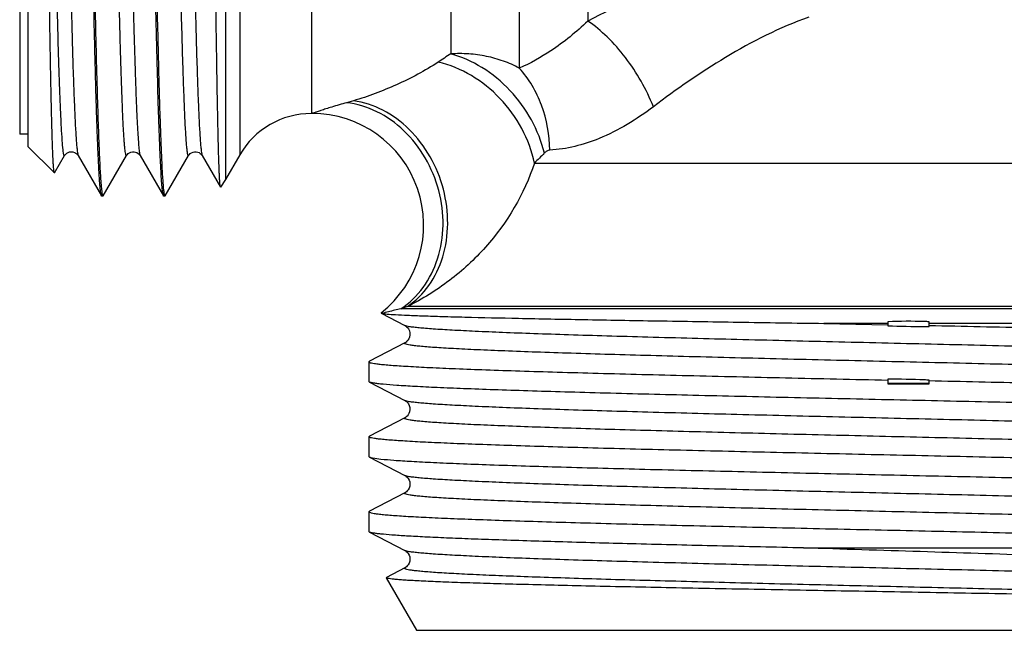
# Model space of a CAD drawing. Units: millimetres. Extents: x 0 to 420, y 0 to 297.
# Drawn here: x 91 to 115, y 148 to 163 of the extents above; entities that cross this region are included whole.
import ezdxf

# ---------------------------------------------------------------- set-up
doc = ezdxf.new("R2010")
doc.units = ezdxf.units.MM
doc.header["$LTSCALE"] = 23.1
doc.layers.get('0').update_dxf_attribs({"linetype": 'CONTINUOUS'})
doc.layers.add('A_STD', color=7, linetype='CONTINUOUS')
doc.layers.add('BEARBEITUNG', color=7, linetype='CONTINUOUS')

msp = doc.modelspace()

# ---------------------------------------------------------------- linework, layer by layer
at = {"color": 7, "linetype": 'Continuous'}
for p, q in [((98.473, 186.994), (98.473, 160.994)), ((103.501, 185.987), (103.501, 162.092)), ((101.844, 185.656), (101.844, 162.435)), ((105.16, 184.757), (105.16, 163.231)), ((96.741, 168.051), (96.741, 159.994)), ((96.395, 167.638), (96.395, 159.394)), ((99.492, 161.303), (99.324, 161.256)), ((92.26, 159.558), (92.501, 159.975)), ((92.834, 159.975), (93.397, 159)), ((93.438, 159), (94.001, 159.975)), ((94.334, 159.975), (94.897, 159)), ((94.938, 159), (95.501, 159.975)), ((95.834, 159.975), (96.273, 159.214)), ((103.868, 159.793), (123.417, 159.793)), ((96.395, 159.394), (96.277, 159.213)), ((96.277, 159.213), (96.273, 159.214)), ((93.404, 158.994), (93.402, 158.995)), ((93.431, 158.994), (93.438, 159)), ((94.931, 158.994), (94.938, 159)), ((100.801, 156.329), (100.639, 156.272)), ((124.046, 156.272), (100.639, 156.272)), ((123.84, 156.329), (100.801, 156.329)), ((100.163, 156.165), (100.737, 155.866)), ((112.417, 155.917), (110.871, 155.917)), ((110.871, 155.917), (112.417, 155.883)), ((112.417, 155.917), (112.417, 155.862)), ((125.934, 155.917), (113.417, 155.917)), ((113.417, 155.839), (113.417, 155.917)), ((100.737, 155.449), (99.879, 155.002)), ((99.879, 154.499), (100.737, 154.052)), ((112.417, 154.568), (112.417, 154.457)), ((112.417, 154.468), (113.417, 154.468)), ((113.417, 154.457), (113.417, 154.546)), ((100.737, 153.635), (99.879, 153.188)), ((99.867, 153.175), (99.879, 153.188)), ((99.867, 152.697), (99.879, 152.685)), ((99.879, 152.685), (100.737, 152.238)), ((100.737, 151.821), (99.879, 151.374)), ((99.879, 151.374), (99.867, 151.361)), ((99.879, 150.871), (99.867, 150.883)), ((99.879, 150.871), (100.737, 150.424)), ((110.379, 150.486), (125.889, 150.486)), ((100.737, 150.007), (100.291, 149.774)), ((100.285, 149.763), (100.284, 149.764))]:
    msp.add_line(p, q, dxfattribs=at)
for points in [[(92.501, 159.975), (92.504, 159.98), (92.514, 159.994), (92.531, 160.013), (92.557, 160.034), (92.587, 160.051), (92.624, 160.064), (92.665, 160.069), (92.705, 160.065), (92.741, 160.054), (92.772, 160.038), (92.797, 160.019), (92.813, 160.003), (92.825, 159.989), (92.833, 159.977), (92.834, 159.975)], [(94.001, 159.975), (94.009, 159.988), (94.022, 160.004), (94.043, 160.024), (94.073, 160.044), (94.107, 160.059), (94.144, 160.068), (94.185, 160.068), (94.222, 160.061), (94.255, 160.048), (94.283, 160.03), (94.304, 160.012), (94.319, 159.997), (94.328, 159.984), (94.334, 159.975)], [(95.501, 159.975), (95.502, 159.977), (95.51, 159.989), (95.523, 160.005), (95.545, 160.026), (95.575, 160.045), (95.61, 160.06), (95.648, 160.068), (95.688, 160.068), (95.725, 160.06), (95.757, 160.047), (95.785, 160.029), (95.806, 160.011), (95.819, 159.996), (95.828, 159.983), (95.834, 159.975)], [(100.737, 155.866), (100.745, 155.861), (100.759, 155.852), (100.777, 155.838), (100.798, 155.816), (100.823, 155.782), (100.844, 155.738), (100.857, 155.689), (100.858, 155.638), (100.848, 155.586), (100.829, 155.543), (100.807, 155.509), (100.785, 155.484), (100.765, 155.467), (100.749, 155.456), (100.739, 155.45), (100.737, 155.449)], [(100.737, 154.052), (100.744, 154.048), (100.758, 154.039), (100.775, 154.026), (100.796, 154.005), (100.82, 153.973), (100.842, 153.931), (100.855, 153.884), (100.859, 153.833), (100.85, 153.781), (100.833, 153.737), (100.812, 153.702), (100.789, 153.674), (100.768, 153.655), (100.752, 153.643), (100.741, 153.637), (100.737, 153.635)], [(100.737, 152.238), (100.74, 152.236), (100.752, 152.229), (100.768, 152.217), (100.788, 152.199), (100.813, 152.169), (100.837, 152.128), (100.853, 152.082), (100.859, 152.031), (100.853, 151.978), (100.837, 151.932), (100.816, 151.894), (100.793, 151.864), (100.771, 151.843), (100.754, 151.831), (100.742, 151.823), (100.737, 151.821)], [(100.737, 150.424), (100.739, 150.422), (100.752, 150.415), (100.768, 150.404), (100.788, 150.385), (100.813, 150.355), (100.836, 150.315), (100.853, 150.268), (100.859, 150.217), (100.853, 150.164), (100.837, 150.118), (100.817, 150.08), (100.793, 150.051), (100.771, 150.029), (100.754, 150.017), (100.742, 150.009), (100.737, 150.007)]]:
    msp.add_lwpolyline(points, dxfattribs=at)
for centre, radius, start, end in [((145.917, 95.34), 80.276, 123.3001, 123.55859), ((98.473, 158.994), 2, 90, 150), ((98.49, 158.294), 2.7, 308.206, 90), ((152.847, 111.162), 69.021, 134.92179, 135.20412), ((112.917, 142.834), 13.134, 88.3049, 92.1817), ((113.477, 180.988), 25.149, 267.5845, 267.8378), ((113.472, 180.839), 25, 267.8367, 269.8745), ((112.925, 143.07), 12.897, 87.8137, 88.3092), ((112.363, 129.568), 25, 87.8367, 89.8745), ((112.357, 129.419), 25.149, 87.5845, 87.8378)]:
    msp.add_arc(centre, radius, start, end, dxfattribs=at)
for points, knots in [([(94.209, 188.894), (94.219, 188.822), (94.234, 188.638), (94.255, 188.303), (94.276, 187.851), (94.307, 187.027), (94.343, 185.742), (94.385, 183.924), (94.427, 181.783), (94.469, 179.389), (94.511, 176.819), (94.554, 174.158), (94.596, 171.492), (94.638, 168.907), (94.681, 166.487), (94.723, 164.311), (94.765, 162.45), (94.801, 161.124), (94.832, 160.266), (94.852, 159.786), (94.873, 159.422), (94.889, 159.218), (94.898, 159.136)], [0, 0, 0, 0, 0.00731, 0.018624, 0.033855, 0.052883, 0.101685, 0.163447, 0.236167, 0.317481, 0.404748, 0.495134, 0.5857, 0.673505, 0.755696, 0.829603, 0.892824, 0.943308, 0.963245, 0.979419, 0.991703, 1, 1, 1, 1]), ([(92.084, 188.013), (92.085, 188.016), (92.088, 188.021), (92.098, 188.015), (92.102, 188.003), (92.108, 187.983), (92.114, 187.955), (92.119, 187.919), (92.125, 187.874), (92.133, 187.798), (92.143, 187.682), (92.155, 187.518), (92.166, 187.321), (92.178, 187.093), (92.19, 186.833), (92.206, 186.425), (92.236, 185.543), (92.276, 184.067), (92.321, 182.021), (92.367, 179.666), (92.413, 177.093), (92.459, 174.401), (92.505, 171.693), (92.551, 169.074), (92.59, 166.993), (92.622, 165.447), (92.645, 164.404), (92.668, 163.453), (92.691, 162.604), (92.714, 161.864), (92.737, 161.241), (92.757, 160.798), (92.774, 160.507), (92.785, 160.336), (92.797, 160.199), (92.808, 160.094), (92.819, 160.024), (92.827, 159.987), (92.834, 159.975)], [0, 0, 0, 0, 0.000295, 0.000524, 0.000969, 0.001694, 0.002709, 0.004019, 0.005625, 0.007526, 0.012214, 0.018074, 0.025091, 0.033251, 0.042536, 0.052922, 0.076896, 0.136798, 0.210663, 0.295654, 0.388507, 0.485656, 0.583368, 0.677892, 0.765594, 0.805821, 0.843108, 0.877096, 0.907457, 0.933901, 0.956172, 0.974061, 0.981305, 0.987394, 0.992314, 0.996054, 0.998611, 1, 1, 1, 1]), ([(94.751, 188.013), (94.758, 188.002), (94.765, 187.965), (94.777, 187.894), (94.788, 187.79), (94.799, 187.652), (94.811, 187.482), (94.827, 187.19), (94.847, 186.747), (94.87, 186.124), (94.893, 185.384), (94.917, 184.535), (94.94, 183.584), (94.963, 182.541), (94.995, 180.995), (95.034, 178.913), (95.08, 176.294), (95.126, 173.586), (95.172, 170.894), (95.218, 168.321), (95.264, 165.966), (95.309, 163.92), (95.349, 162.444), (95.379, 161.563), (95.395, 161.155), (95.407, 160.895), (95.418, 160.666), (95.43, 160.47), (95.441, 160.306), (95.451, 160.19), (95.46, 160.114), (95.465, 160.069), (95.471, 160.033), (95.477, 160.005), (95.483, 159.985), (95.487, 159.973), (95.496, 159.967), (95.5, 159.973), (95.501, 159.975)], [0, 0, 0, 0, 0.001389, 0.003947, 0.007688, 0.012607, 0.018698, 0.025943, 0.043832, 0.066107, 0.092553, 0.122917, 0.156909, 0.194198, 0.23443, 0.32214, 0.41667, 0.514389, 0.611542, 0.704397, 0.789386, 0.863246, 0.923141, 0.947111, 0.957493, 0.966774, 0.974933, 0.981947, 0.987802, 0.992486, 0.994386, 0.99599, 0.997298, 0.998311, 0.999033, 0.999476, 0.999704, 1, 1, 1, 1]), ([(95.084, 188.013), (95.085, 188.016), (95.089, 188.021), (95.098, 188.015), (95.102, 188.003), (95.108, 187.983), (95.114, 187.955), (95.119, 187.919), (95.125, 187.874), (95.133, 187.798), (95.143, 187.682), (95.155, 187.518), (95.166, 187.321), (95.178, 187.093), (95.19, 186.832), (95.206, 186.424), (95.236, 185.543), (95.276, 184.067), (95.321, 182.021), (95.367, 179.666), (95.413, 177.093), (95.459, 174.401), (95.505, 171.694), (95.551, 169.075), (95.59, 166.993), (95.622, 165.448), (95.645, 164.405), (95.668, 163.454), (95.691, 162.604), (95.714, 161.865), (95.737, 161.242), (95.757, 160.799), (95.774, 160.507), (95.785, 160.336), (95.797, 160.199), (95.808, 160.094), (95.819, 160.024), (95.827, 159.987), (95.834, 159.975)], [0, 0, 0, 0, 0.000295, 0.000523, 0.000969, 0.001694, 0.002711, 0.004021, 0.005627, 0.007529, 0.012217, 0.018078, 0.025096, 0.033256, 0.042542, 0.052928, 0.076902, 0.136803, 0.210666, 0.295653, 0.388502, 0.485647, 0.583356, 0.677876, 0.765577, 0.805804, 0.843091, 0.877079, 0.907441, 0.933887, 0.95616, 0.974051, 0.981297, 0.987387, 0.992309, 0.996051, 0.99861, 1, 1, 1, 1]), ([(92.256, 159.556), (92.254, 159.558), (92.252, 159.564), (92.249, 159.577), (92.246, 159.596), (92.241, 159.634), (92.236, 159.698), (92.229, 159.794), (92.223, 159.914), (92.217, 160.06), (92.211, 160.23), (92.202, 160.505), (92.191, 160.908), (92.178, 161.461), (92.165, 162.103), (92.153, 162.83), (92.14, 163.636), (92.122, 164.852), (92.101, 166.523), (92.075, 168.676), (92.05, 170.977), (92.025, 173.362), (91.999, 175.761), (91.974, 178.104), (91.941, 180.92), (91.909, 183.442), (91.872, 185.597), (91.853, 186.471), (91.842, 186.849)], [0, 0, 0, 0, 0.000261, 0.000743, 0.001454, 0.002395, 0.004972, 0.008474, 0.012897, 0.018234, 0.024474, 0.031608, 0.048511, 0.06882, 0.0924, 0.11908, 0.148677, 0.180976, 0.252754, 0.33236, 0.417505, 0.505734, 0.594481, 0.681149, 0.763193, 0.903917, 0.958399, 1, 1, 1, 1]), ([(91.842, 186.849), (91.859, 186.465), (91.889, 185.58), (91.947, 183.411), (91.998, 180.879), (92.049, 178.059), (92.09, 175.72), (92.13, 173.33), (92.171, 170.959), (92.212, 168.679), (92.252, 166.556), (92.292, 164.654), (92.327, 163.233), (92.356, 162.248), (92.373, 161.72), (92.387, 161.343), (92.398, 161.094), (92.408, 160.87), (92.421, 160.62), (92.436, 160.37), (92.453, 160.163), (92.467, 160.054), (92.475, 160.014), (92.48, 159.994), (92.485, 159.98), (92.489, 159.97), (92.497, 159.968), (92.5, 159.973), (92.501, 159.975)], [0, 0, 0, 0, 0.042889, 0.098678, 0.242012, 0.325307, 0.413129, 0.502874, 0.591878, 0.677502, 0.757205, 0.828624, 0.889642, 0.91567, 0.938449, 0.948565, 0.957807, 0.966158, 0.973604, 0.985722, 0.99408, 0.996832, 0.997851, 0.998635, 0.999187, 0.999523, 0.999717, 1, 1, 1, 1]), ([(93.397, 159), (93.392, 159.008), (93.386, 159.033), (93.377, 159.081), (93.369, 159.151), (93.36, 159.242), (93.351, 159.354), (93.338, 159.545), (93.323, 159.836), (93.305, 160.245), (93.287, 160.734), (93.269, 161.299), (93.251, 161.936), (93.233, 162.644), (93.208, 163.713), (93.178, 165.19), (93.142, 167.105), (93.106, 169.179), (93.07, 171.363), (93.035, 173.607), (92.999, 175.861), (92.952, 178.735), (92.897, 181.975), (92.846, 184.473), (92.817, 185.597)], [0, 0, 0, 0, 0.001052, 0.002888, 0.00552, 0.008949, 0.013175, 0.018191, 0.030561, 0.045997, 0.064407, 0.085688, 0.109718, 0.136358, 0.165458, 0.230347, 0.302896, 0.381439, 0.464172, 0.549195, 0.634555, 0.71829, 0.873275, 1, 1, 1, 1]), ([(96.273, 159.214), (96.27, 159.221), (96.267, 159.244), (96.261, 159.289), (96.256, 159.358), (96.251, 159.451), (96.245, 159.568), (96.238, 159.771), (96.228, 160.081), (96.217, 160.521), (96.206, 161.048), (96.195, 161.659), (96.184, 162.35), (96.172, 163.116), (96.157, 164.274), (96.137, 165.869), (96.114, 167.93), (96.099, 169.368), (96.091, 170.114)], [0, 0, 0, 0, 0.002022, 0.006217, 0.012603, 0.021171, 0.031904, 0.044787, 0.076922, 0.117353, 0.16582, 0.221997, 0.285518, 0.355967, 0.432889, 0.604105, 0.794778, 1, 1, 1, 1]), ([(93.744, 166.982), (93.754, 166.46), (93.775, 165.467), (93.806, 164.064), (93.834, 163.004), (93.856, 162.251), (93.872, 161.765), (93.888, 161.334), (93.903, 160.96), (93.917, 160.685), (93.928, 160.495), (93.936, 160.375), (93.944, 160.271), (93.952, 160.182), (93.96, 160.109), (93.968, 160.052), (93.976, 160.009), (93.982, 159.986), (93.991, 159.965), (94, 159.972), (94.001, 159.975)], [0, 0, 0, 0, 0.222754, 0.423526, 0.598548, 0.675431, 0.744752, 0.806184, 0.859467, 0.904352, 0.923582, 0.940645, 0.955523, 0.968198, 0.978657, 0.986896, 0.992921, 0.996761, 0.998577, 1, 1, 1, 1]), ([(94.091, 166.982), (94.1, 166.487), (94.12, 165.543), (94.149, 164.204), (94.179, 163.022), (94.205, 162.145), (94.226, 161.537), (94.241, 161.155), (94.256, 160.826), (94.271, 160.549), (94.286, 160.327), (94.299, 160.176), (94.31, 160.083), (94.317, 160.034), (94.324, 160), (94.33, 159.982), (94.334, 159.975)], [0, 0, 0, 0, 0.211627, 0.40377, 0.57317, 0.717185, 0.77892, 0.833467, 0.880612, 0.920156, 0.951958, 0.975894, 0.984884, 0.991887, 0.996913, 1, 1, 1, 1]), ([(93.181, 166.494), (93.197, 165.616), (93.228, 164.021), (93.272, 162.138), (93.309, 160.896), (93.334, 160.192), (93.359, 159.651), (93.378, 159.346), (93.39, 159.223)], [0, 0, 0, 0, 0.362041, 0.65806, 0.776825, 0.874116, 0.948794, 1, 1, 1, 1]), ([(94.897, 159), (94.893, 159.006), (94.888, 159.025), (94.88, 159.061), (94.873, 159.113), (94.862, 159.211), (94.849, 159.371), (94.834, 159.608), (94.82, 159.903), (94.805, 160.256), (94.789, 160.664), (94.768, 161.314), (94.742, 162.253), (94.712, 163.518), (94.682, 164.953), (94.663, 165.964), (94.654, 166.494)], [0, 0, 0, 0, 0.002952, 0.007856, 0.014749, 0.023638, 0.047397, 0.079062, 0.118503, 0.165579, 0.220093, 0.281825, 0.425931, 0.595536, 0.787981, 1, 1, 1, 1]), ([(109.885, 165.049), (109.041, 164.848), (107.43, 164.314), (105.894, 163.603), (105.16, 163.231)], [0, 0, 0, 0, 0.513525, 1, 1, 1, 1]), ([(105.16, 163.231), (104.885, 162.966), (104.36, 162.538), (103.77, 162.205), (103.501, 162.092)], [0, 0, 0, 0, 0.567557, 1, 1, 1, 1]), ([(106.747, 161.156), (106.579, 161.58), (106.237, 162.179), (105.656, 162.843), (105.328, 163.118), (105.16, 163.231)], [0, 0, 0, 0, 0.518241, 0.769486, 1, 1, 1, 1]), ([(110.506, 163.324), (109.803, 163.073), (108.498, 162.413), (107.307, 161.582), (106.747, 161.156)], [0, 0, 0, 0, 0.514599, 1, 1, 1, 1]), ([(103.501, 162.092), (103.378, 162.159), (103.119, 162.271), (102.708, 162.386), (102.279, 162.445), (101.989, 162.444), (101.844, 162.435)], [0, 0, 0, 0, 0.244439, 0.493061, 0.745249, 1, 1, 1, 1]), ([(101.541, 162.236), (101.381, 162.129), (101.051, 161.936), (100.54, 161.686), (100.022, 161.471), (99.67, 161.353), (99.492, 161.303)], [0, 0, 0, 0, 0.25501, 0.507576, 0.755007, 1, 1, 1, 1]), ([(103.868, 159.793), (103.749, 160.373), (103.161, 161.456), (102.104, 162.108), (101.541, 162.236)], [0, 0, 0, 0, 0.506317, 1, 1, 1, 1]), ([(104.109, 160.034), (104.043, 160.313), (103.826, 160.863), (103.306, 161.575), (102.635, 162.13), (102.11, 162.365), (101.843, 162.435)], [0, 0, 0, 0, 0.249853, 0.506945, 0.760276, 1, 1, 1, 1]), ([(104.24, 160.109), (104.237, 160.476), (104.109, 161.197), (103.737, 161.833), (103.502, 162.092)], [0, 0, 0, 0, 0.511722, 1, 1, 1, 1]), ([(99.324, 161.256), (99.205, 161.222), (99.038, 161.172), (98.832, 161.107), (98.714, 161.069), (98.621, 161.038), (98.553, 161.016), (98.513, 161.001), (98.494, 160.996), (98.49, 160.994)], [0, 0, 0, 0, 0.424902, 0.596977, 0.740005, 0.852675, 0.934061, 0.983389, 1, 1, 1, 1]), ([(100.639, 156.272), (100.846, 156.407), (101.22, 156.77), (101.571, 157.482), (101.698, 158.299), (101.591, 159.143), (101.264, 159.935), (100.746, 160.598), (100.086, 161.07), (99.576, 161.226), (99.324, 161.256)], [0, 0, 0, 0, 0.115282, 0.23627, 0.363462, 0.494978, 0.627499, 0.757385, 0.881832, 1, 1, 1, 1]), ([(100.801, 156.329), (101.001, 156.464), (101.361, 156.824), (101.693, 157.528), (101.809, 158.337), (101.701, 159.174), (101.38, 159.961), (100.876, 160.626), (100.235, 161.104), (99.738, 161.269), (99.492, 161.303)], [0, 0, 0, 0, 0.113712, 0.234092, 0.361621, 0.494102, 0.627744, 0.758403, 0.882842, 1, 1, 1, 1]), ([(106.747, 161.156), (106.343, 160.849), (105.553, 160.369), (104.648, 160.126), (104.24, 160.109)], [0, 0, 0, 0, 0.55435, 1, 1, 1, 1]), ([(104.24, 160.109), (104.216, 160.108), (104.167, 160.087), (104.128, 160.053), (104.109, 160.034)], [0, 0, 0, 0, 0.473146, 1, 1, 1, 1]), ([(103.868, 159.793), (103.627, 159.048), (102.998, 157.997), (101.836, 156.926), (101.157, 156.503), (100.801, 156.329)], [0, 0, 0, 0, 0.497098, 0.748309, 1, 1, 1, 1]), ([(93.39, 159.223), (93.394, 159.176), (93.402, 159.104), (93.412, 159.032), (93.421, 159.008)], [0, 0, 0, 0, 0.647226, 1, 1, 1, 1]), ([(94.898, 159.136), (94.902, 159.105), (94.907, 159.063), (94.918, 159.018), (94.923, 159.003), (94.926, 158.998)], [0, 0, 0, 0, 0.671642, 0.877831, 1, 1, 1, 1]), ([(93.425, 159), (93.425, 158.999), (93.427, 158.996), (93.429, 158.994), (93.431, 158.994)], [0, 0, 0, 0, 0.333683, 1, 1, 1, 1]), ([(94.904, 158.994), (94.903, 158.994), (94.902, 158.994), (94.901, 158.995), (94.9, 158.996)], [0, 0, 0, 0, 0.463076, 1, 1, 1, 1]), ([(100.639, 156.272), (100.588, 156.26), (100.437, 156.223), (100.287, 156.185), (100.188, 156.158)], [0, 0, 0, 0, 0.336799, 1, 1, 1, 1]), ([(100.16, 156.173), (100.159, 156.172), (100.157, 156.168), (100.161, 156.166), (100.163, 156.165)], [0, 0, 0, 0, 0.415352, 1, 1, 1, 1]), ([(100.163, 156.165), (100.164, 156.164), (100.172, 156.161), (100.181, 156.159), (100.188, 156.158)], [0, 0, 0, 0, 0.178421, 1, 1, 1, 1]), ([(100.188, 156.158), (100.226, 156.15), (100.333, 156.141), (100.538, 156.127), (100.83, 156.113), (101.208, 156.099), (101.668, 156.084), (102.436, 156.064), (103.572, 156.038), (105.125, 156.009), (106.895, 155.978), (108.836, 155.948), (110.18, 155.927), (110.871, 155.917)], [0, 0, 0, 0, 0.010946, 0.030205, 0.057654, 0.093084, 0.136248, 0.186825, 0.308736, 0.455372, 0.622623, 0.805844, 1, 1, 1, 1]), ([(125.098, 154.959), (125.102, 154.961), (125.108, 154.964), (125.112, 154.974), (125.104, 154.982), (125.083, 154.992), (125.038, 155.004), (124.962, 155.018), (124.857, 155.031), (124.724, 155.045), (124.562, 155.059), (124.372, 155.073), (124.155, 155.087), (123.911, 155.101), (123.64, 155.115), (123.227, 155.135), (122.651, 155.159), (121.891, 155.187), (121.045, 155.215), (119.767, 155.254), (118.022, 155.302), (115.798, 155.357), (113.462, 155.413), (111.106, 155.468), (108.82, 155.524), (106.998, 155.571), (105.641, 155.61), (104.722, 155.638), (103.882, 155.666), (103.129, 155.694), (102.47, 155.722), (101.911, 155.75), (101.511, 155.774), (101.246, 155.794), (101.088, 155.808), (100.959, 155.822), (100.859, 155.835), (100.788, 155.849), (100.75, 155.859), (100.737, 155.866)], [0, 0, 0, 0, 0.000496, 0.000803, 0.001155, 0.001732, 0.003716, 0.006866, 0.011189, 0.016681, 0.023334, 0.031133, 0.040059, 0.050091, 0.061208, 0.073382, 0.10078, 0.132027, 0.166818, 0.204824, 0.288983, 0.381274, 0.478154, 0.575901, 0.670764, 0.759098, 0.799744, 0.837514, 0.872044, 0.903003, 0.930093, 0.953056, 0.971673, 0.979296, 0.985769, 0.991082, 0.995224, 0.998192, 1, 1, 1, 1]), ([(125.967, 155.418), (125.967, 155.425), (125.942, 155.438), (125.9, 155.448), (125.823, 155.462), (125.719, 155.475), (125.585, 155.489), (125.423, 155.502), (125.232, 155.516), (124.921, 155.535), (124.464, 155.559), (123.838, 155.586), (123.111, 155.613), (122.292, 155.641), (121.386, 155.668), (120.402, 155.695), (119.35, 155.723), (117.839, 155.76), (115.855, 155.806), (114.242, 155.842), (113.417, 155.86)], [0, 0, 0, 0, 0.00162, 0.005353, 0.011395, 0.019765, 0.030453, 0.043445, 0.058717, 0.07623, 0.117824, 0.16786, 0.225876, 0.291348, 0.363674, 0.442193, 0.52619, 0.614889, 0.803113, 1, 1, 1, 1]), ([(125.098, 154.542), (125.085, 154.548), (125.047, 154.559), (124.975, 154.572), (124.875, 154.586), (124.746, 154.6), (124.588, 154.614), (124.323, 154.634), (123.923, 154.658), (123.364, 154.686), (122.705, 154.714), (121.952, 154.742), (121.111, 154.77), (120.192, 154.798), (118.835, 154.836), (117.013, 154.884), (114.726, 154.939), (112.37, 154.995), (110.034, 155.05), (108.142, 155.098), (106.706, 155.136), (105.712, 155.164), (104.788, 155.192), (103.941, 155.22), (103.181, 155.248), (102.606, 155.272), (102.193, 155.292), (101.923, 155.306), (101.678, 155.32), (101.461, 155.334), (101.272, 155.348), (101.11, 155.362), (100.977, 155.376), (100.872, 155.39), (100.797, 155.403), (100.751, 155.415), (100.73, 155.425), (100.723, 155.434), (100.727, 155.444), (100.733, 155.447), (100.737, 155.449)], [0, 0, 0, 0, 0.001813, 0.004785, 0.008929, 0.014244, 0.020723, 0.02835, 0.046973, 0.069944, 0.097042, 0.128009, 0.162547, 0.200324, 0.240978, 0.329325, 0.424198, 0.521952, 0.618833, 0.711122, 0.754425, 0.795273, 0.833271, 0.868057, 0.899293, 0.926683, 0.93885, 0.949961, 0.959989, 0.968908, 0.976699, 0.983346, 0.988832, 0.993147, 0.996288, 0.998267, 0.998842, 0.999191, 0.9995, 1, 1, 1, 1]), ([(99.879, 155.002), (99.877, 155.001), (99.873, 154.998), (99.867, 154.993), (99.867, 154.989)], [0, 0, 0, 0, 0.345793, 1, 1, 1, 1]), ([(99.867, 154.989), (99.867, 154.983), (99.893, 154.97), (99.935, 154.959), (100.012, 154.945), (100.115, 154.933), (100.249, 154.919), (100.412, 154.905), (100.603, 154.892), (100.914, 154.872), (101.371, 154.849), (101.997, 154.821), (102.723, 154.794), (103.543, 154.767), (104.449, 154.739), (105.432, 154.712), (106.484, 154.684), (107.996, 154.647), (109.98, 154.601), (111.593, 154.565), (112.417, 154.547)], [0, 0, 0, 0, 0.00162, 0.005353, 0.011395, 0.019765, 0.030453, 0.043445, 0.058717, 0.07623, 0.117824, 0.16786, 0.225876, 0.291348, 0.363674, 0.442193, 0.52619, 0.614889, 0.803113, 1, 1, 1, 1]), ([(99.879, 154.499), (99.877, 154.5), (99.873, 154.502), (99.867, 154.507), (99.867, 154.511)], [0, 0, 0, 0, 0.345809, 1, 1, 1, 1]), ([(125.874, 153.639), (125.807, 153.651), (125.636, 153.671), (125.325, 153.696), (124.907, 153.722), (124.385, 153.748), (123.763, 153.775), (122.752, 153.812), (121.288, 153.858), (119.326, 153.91), (117.143, 153.963), (114.813, 154.016), (112.418, 154.069), (110.041, 154.121), (107.762, 154.174), (105.962, 154.219), (104.63, 154.256), (103.734, 154.283), (102.916, 154.309), (102.186, 154.336), (101.548, 154.362), (101.009, 154.388), (100.573, 154.415), (100.276, 154.437), (100.092, 154.457), (99.996, 154.47), (99.928, 154.483), (99.892, 154.492), (99.879, 154.499)], [0, 0, 0, 0, 0.007802, 0.019827, 0.035983, 0.056136, 0.080114, 0.10771, 0.172776, 0.249091, 0.334018, 0.424624, 0.517777, 0.610261, 0.698877, 0.780566, 0.817918, 0.852505, 0.884025, 0.91221, 0.936813, 0.957625, 0.974465, 0.987195, 0.991984, 0.995714, 0.998382, 1, 1, 1, 1]), ([(125.956, 154.095), (125.943, 154.101), (125.907, 154.111), (125.839, 154.124), (125.742, 154.137), (125.559, 154.156), (125.262, 154.179), (124.825, 154.205), (124.286, 154.231), (123.648, 154.258), (122.917, 154.284), (122.099, 154.311), (121.202, 154.338), (119.87, 154.374), (118.069, 154.419), (115.79, 154.472), (114.219, 154.507), (113.417, 154.525)], [0, 0, 0, 0, 0.003359, 0.00889, 0.016624, 0.026561, 0.052962, 0.087892, 0.131052, 0.182078, 0.240526, 0.305898, 0.377624, 0.455087, 0.62449, 0.808236, 1, 1, 1, 1]), ([(125.098, 153.145), (125.102, 153.147), (125.108, 153.15), (125.112, 153.16), (125.104, 153.168), (125.083, 153.178), (125.038, 153.19), (124.962, 153.204), (124.857, 153.217), (124.724, 153.231), (124.562, 153.245), (124.372, 153.259), (124.155, 153.273), (123.911, 153.287), (123.64, 153.301), (123.228, 153.321), (122.652, 153.345), (121.891, 153.373), (121.045, 153.401), (119.768, 153.44), (118.022, 153.488), (115.798, 153.543), (113.463, 153.599), (111.106, 153.654), (108.82, 153.71), (106.998, 153.757), (105.641, 153.796), (104.722, 153.824), (103.882, 153.852), (103.129, 153.88), (102.47, 153.908), (101.911, 153.936), (101.511, 153.96), (101.246, 153.98), (101.088, 153.994), (100.959, 154.008), (100.859, 154.021), (100.788, 154.035), (100.75, 154.045), (100.737, 154.052)], [0, 0, 0, 0, 0.000497, 0.000805, 0.001156, 0.001734, 0.003719, 0.006866, 0.011188, 0.016681, 0.023333, 0.031129, 0.040055, 0.050088, 0.061204, 0.073376, 0.100775, 0.132018, 0.166811, 0.204815, 0.288974, 0.381265, 0.478145, 0.575893, 0.670757, 0.759092, 0.79974, 0.83751, 0.872041, 0.903, 0.93009, 0.953054, 0.97167, 0.979293, 0.985768, 0.991081, 0.995222, 0.99819, 1, 1, 1, 1]), ([(125.098, 152.728), (125.085, 152.734), (125.047, 152.745), (124.975, 152.758), (124.875, 152.772), (124.684, 152.792), (124.375, 152.816), (123.923, 152.844), (123.364, 152.872), (122.705, 152.9), (121.951, 152.928), (121.111, 152.956), (120.192, 152.984), (118.835, 153.022), (117.013, 153.07), (114.726, 153.125), (112.369, 153.181), (110.034, 153.236), (108.142, 153.284), (106.706, 153.322), (105.712, 153.35), (104.788, 153.378), (103.941, 153.406), (103.181, 153.434), (102.605, 153.458), (102.193, 153.478), (101.923, 153.492), (101.678, 153.506), (101.461, 153.52), (101.272, 153.534), (101.11, 153.548), (100.977, 153.562), (100.872, 153.576), (100.797, 153.589), (100.751, 153.601), (100.73, 153.611), (100.723, 153.62), (100.727, 153.63), (100.733, 153.633), (100.737, 153.635)], [0, 0, 0, 0, 0.001813, 0.004784, 0.00893, 0.014247, 0.028352, 0.046978, 0.069949, 0.097049, 0.128015, 0.162555, 0.200332, 0.240986, 0.329334, 0.424206, 0.52196, 0.61884, 0.711127, 0.75443, 0.795278, 0.833276, 0.86806, 0.899297, 0.926685, 0.938853, 0.949964, 0.959991, 0.96891, 0.976702, 0.983348, 0.988833, 0.993148, 0.996291, 0.998269, 0.998843, 0.999192, 0.999501, 1, 1, 1, 1]), ([(125.88, 152.302), (125.814, 152.314), (125.643, 152.334), (125.33, 152.36), (124.906, 152.386), (124.375, 152.413), (123.741, 152.44), (122.709, 152.478), (121.213, 152.524), (119.209, 152.578), (116.98, 152.631), (114.607, 152.685), (112.173, 152.738), (109.766, 152.792), (107.816, 152.837), (106.333, 152.874), (105.303, 152.901), (104.341, 152.929), (103.455, 152.956), (102.654, 152.983), (101.945, 153.01), (101.334, 153.036), (100.888, 153.06), (100.585, 153.079), (100.398, 153.092), (100.24, 153.106), (100.109, 153.119), (100.008, 153.132), (99.933, 153.146), (99.892, 153.156), (99.867, 153.169), (99.867, 153.175)], [0, 0, 0, 0, 0.007748, 0.019851, 0.036214, 0.056696, 0.081119, 0.109262, 0.175685, 0.253603, 0.340235, 0.432499, 0.527106, 0.620681, 0.709886, 0.751848, 0.791544, 0.828622, 0.862748, 0.893619, 0.92096, 0.944528, 0.964115, 0.972359, 0.979546, 0.985661, 0.990693, 0.994631, 0.997473, 0.999233, 1, 1, 1, 1]), ([(99.879, 152.685), (99.888, 152.68), (99.914, 152.672), (99.939, 152.667), (99.955, 152.664)], [0, 0, 0, 0, 0.393298, 1, 1, 1, 1]), ([(99.955, 152.664), (100.021, 152.651), (100.192, 152.631), (100.505, 152.605), (100.929, 152.579), (101.459, 152.552), (102.092, 152.525), (103.122, 152.487), (104.615, 152.441), (106.615, 152.388), (108.839, 152.335), (111.208, 152.281), (113.638, 152.228), (116.043, 152.174), (117.991, 152.129), (119.473, 152.092), (120.504, 152.065), (121.467, 152.038), (122.353, 152.011), (123.156, 151.984), (123.867, 151.957), (124.481, 151.93), (124.929, 151.907), (125.235, 151.888), (125.423, 151.874), (125.584, 151.861), (125.716, 151.847), (125.819, 151.834), (125.897, 151.821), (125.94, 151.81), (125.966, 151.798), (125.967, 151.791)], [0, 0, 0, 0, 0.007754, 0.019849, 0.036192, 0.056642, 0.081021, 0.109111, 0.175404, 0.253168, 0.339638, 0.431739, 0.526205, 0.619674, 0.708823, 0.750781, 0.790488, 0.827594, 0.861765, 0.8927, 0.920123, 0.943792, 0.963498, 0.97181, 0.979067, 0.985257, 0.990368, 0.994388, 0.997316, 0.999162, 1, 1, 1, 1]), ([(125.098, 151.331), (125.102, 151.333), (125.107, 151.336), (125.112, 151.346), (125.104, 151.354), (125.083, 151.364), (125.038, 151.376), (124.962, 151.39), (124.857, 151.403), (124.724, 151.417), (124.562, 151.431), (124.373, 151.445), (124.155, 151.459), (123.911, 151.473), (123.64, 151.487), (123.228, 151.507), (122.652, 151.531), (121.892, 151.559), (121.045, 151.587), (119.768, 151.626), (118.023, 151.674), (115.798, 151.729), (113.463, 151.785), (111.107, 151.84), (108.82, 151.896), (106.998, 151.943), (105.641, 151.982), (104.722, 152.01), (103.882, 152.038), (103.129, 152.066), (102.47, 152.094), (101.911, 152.122), (101.459, 152.149), (101.15, 152.173), (100.959, 152.194), (100.859, 152.207), (100.788, 152.221), (100.75, 152.231), (100.737, 152.238)], [0, 0, 0, 0, 0.000497, 0.000805, 0.001155, 0.001731, 0.003714, 0.006862, 0.011183, 0.016673, 0.023324, 0.031122, 0.040046, 0.050077, 0.061192, 0.073365, 0.10076, 0.132005, 0.166796, 0.2048, 0.288959, 0.381251, 0.478132, 0.575882, 0.670748, 0.759087, 0.799734, 0.837506, 0.872038, 0.902998, 0.93009, 0.953053, 0.971672, 0.985768, 0.991081, 0.995224, 0.998191, 1, 1, 1, 1]), ([(125.098, 150.914), (125.085, 150.92), (125.047, 150.931), (124.975, 150.944), (124.875, 150.958), (124.684, 150.978), (124.375, 151.002), (123.923, 151.03), (123.364, 151.058), (122.705, 151.086), (121.952, 151.114), (121.111, 151.142), (120.192, 151.17), (118.835, 151.208), (117.013, 151.256), (114.726, 151.311), (112.37, 151.367), (110.034, 151.422), (108.142, 151.47), (106.706, 151.508), (105.712, 151.536), (104.788, 151.564), (103.941, 151.592), (103.181, 151.62), (102.605, 151.644), (102.193, 151.664), (101.923, 151.678), (101.678, 151.692), (101.461, 151.706), (101.272, 151.72), (101.11, 151.734), (100.977, 151.748), (100.872, 151.762), (100.797, 151.775), (100.751, 151.787), (100.73, 151.797), (100.723, 151.806), (100.727, 151.816), (100.733, 151.819), (100.737, 151.821)], [0, 0, 0, 0, 0.001812, 0.004783, 0.00893, 0.014247, 0.028351, 0.046977, 0.069948, 0.097047, 0.128015, 0.162553, 0.200331, 0.240984, 0.329332, 0.424205, 0.521959, 0.618839, 0.711127, 0.75443, 0.795277, 0.833277, 0.86806, 0.899298, 0.926685, 0.938854, 0.949964, 0.95999, 0.968911, 0.976703, 0.983348, 0.988833, 0.99315, 0.996292, 0.998269, 0.998843, 0.999192, 0.999501, 1, 1, 1, 1]), ([(99.867, 151.361), (99.867, 151.355), (99.891, 151.342), (99.931, 151.332), (100.003, 151.319), (100.101, 151.306), (100.227, 151.293), (100.379, 151.28), (100.559, 151.267), (100.852, 151.248), (101.282, 151.225), (101.872, 151.199), (102.558, 151.172), (103.333, 151.146), (104.19, 151.119), (105.123, 151.092), (106.122, 151.066), (107.564, 151.029), (109.465, 150.985), (111.82, 150.932), (114.212, 150.879), (116.56, 150.827), (118.782, 150.774), (120.803, 150.722), (122.552, 150.67), (123.971, 150.618), (124.922, 150.574), (125.482, 150.535), (125.692, 150.515), (125.778, 150.504)], [0, 0, 0, 0, 0.000749, 0.002454, 0.005207, 0.009022, 0.013894, 0.019815, 0.026776, 0.034763, 0.053742, 0.076592, 0.103118, 0.133093, 0.166258, 0.202331, 0.240998, 0.281929, 0.369152, 0.461004, 0.554328, 0.645915, 0.73262, 0.811461, 0.879731, 0.935086, 0.975631, 0.989901, 1, 1, 1, 1]), ([(110.379, 150.486), (109.683, 150.502), (108.335, 150.533), (106.393, 150.58), (104.633, 150.627), (103.301, 150.668), (102.362, 150.701), (101.765, 150.725), (101.245, 150.749), (100.805, 150.772), (100.45, 150.795), (100.207, 150.816), (100.057, 150.833), (99.978, 150.845), (99.921, 150.856), (99.89, 150.865), (99.879, 150.871)], [0, 0, 0, 0, 0.198617, 0.385074, 0.554179, 0.70128, 0.765279, 0.822303, 0.871966, 0.913917, 0.947882, 0.973624, 0.983365, 0.991004, 0.996538, 1, 1, 1, 1]), ([(125.098, 149.517), (125.102, 149.519), (125.108, 149.522), (125.112, 149.532), (125.104, 149.54), (125.083, 149.55), (125.038, 149.562), (124.962, 149.576), (124.857, 149.589), (124.724, 149.603), (124.562, 149.617), (124.372, 149.631), (124.155, 149.645), (123.91, 149.659), (123.64, 149.673), (123.227, 149.693), (122.651, 149.717), (121.891, 149.745), (121.044, 149.773), (119.767, 149.812), (118.022, 149.86), (115.797, 149.915), (113.462, 149.971), (111.106, 150.026), (108.82, 150.082), (106.998, 150.129), (105.641, 150.168), (104.722, 150.196), (103.882, 150.224), (103.128, 150.252), (102.47, 150.28), (101.911, 150.308), (101.511, 150.332), (101.246, 150.352), (101.088, 150.366), (100.959, 150.38), (100.859, 150.393), (100.788, 150.407), (100.75, 150.417), (100.737, 150.424)], [0, 0, 0, 0, 0.000496, 0.000804, 0.001156, 0.001734, 0.00372, 0.006868, 0.011191, 0.016686, 0.023339, 0.031136, 0.040063, 0.050097, 0.061213, 0.073386, 0.100787, 0.132031, 0.166825, 0.20483, 0.288989, 0.38128, 0.478158, 0.575905, 0.670766, 0.7591, 0.799746, 0.837515, 0.872044, 0.903003, 0.930092, 0.953056, 0.971671, 0.979294, 0.985769, 0.991081, 0.995222, 0.99819, 1, 1, 1, 1]), ([(125.546, 149.757), (125.558, 149.777), (125.498, 149.803), (125.454, 149.815), (125.382, 149.833), (125.271, 149.852), (125.106, 149.875), (124.905, 149.897), (124.665, 149.92), (124.274, 149.952), (123.697, 149.991), (122.906, 150.036), (121.99, 150.081), (120.961, 150.127), (119.832, 150.172), (118.168, 150.233), (115.948, 150.309), (113.194, 150.397), (111.32, 150.456), (110.379, 150.486)], [0, 0, 0, 0, 0.004616, 0.007225, 0.01046, 0.018821, 0.029698, 0.043069, 0.0589, 0.07714, 0.120612, 0.172945, 0.233487, 0.30148, 0.376087, 0.456387, 0.630101, 0.814222, 1, 1, 1, 1]), ([(124.892, 149.141), (124.803, 149.152), (124.59, 149.172), (124.033, 149.212), (123.1, 149.257), (121.721, 149.309), (120.035, 149.361), (118.099, 149.414), (115.982, 149.467), (113.758, 149.52), (111.504, 149.573), (109.3, 149.626), (107.529, 149.672), (106.195, 149.708), (105.277, 149.735), (104.426, 149.762), (103.649, 149.789), (102.954, 149.815), (102.428, 149.839), (102.053, 149.857), (101.807, 149.871), (101.585, 149.884), (101.388, 149.897), (101.216, 149.911), (101.07, 149.924), (100.949, 149.938), (100.856, 149.95), (100.786, 149.964), (100.748, 149.973), (100.717, 149.992), (100.731, 150.004), (100.737, 150.007)], [0, 0, 0, 0, 0.011104, 0.026432, 0.069211, 0.126864, 0.197383, 0.278305, 0.366801, 0.459777, 0.553981, 0.646119, 0.732968, 0.77345, 0.811492, 0.84676, 0.878947, 0.907769, 0.932977, 0.944154, 0.954349, 0.963539, 0.971703, 0.978824, 0.98489, 0.989887, 0.993807, 0.996649, 0.998427, 0.999237, 1, 1, 1, 1]), ([(124.984, 149.106), (124.904, 149.115), (124.708, 149.13), (124.182, 149.16), (123.282, 149.195), (121.936, 149.235), (120.273, 149.275), (118.351, 149.315), (116.236, 149.356), (114.003, 149.396), (111.728, 149.437), (109.489, 149.477), (107.362, 149.517), (105.694, 149.552), (104.469, 149.58), (103.651, 149.6), (102.91, 149.62), (102.254, 149.64), (101.686, 149.66), (101.271, 149.678), (100.987, 149.692), (100.811, 149.702), (100.66, 149.712), (100.535, 149.722), (100.435, 149.732), (100.362, 149.741), (100.316, 149.75), (100.294, 149.757), (100.286, 149.761), (100.285, 149.763)], [0, 0, 0, 0, 0.0098, 0.023821, 0.064001, 0.119122, 0.187239, 0.265958, 0.352533, 0.443963, 0.537102, 0.628755, 0.715799, 0.795289, 0.83135, 0.864546, 0.894598, 0.921259, 0.944305, 0.96355, 0.971696, 0.978834, 0.984953, 0.990041, 0.994088, 0.997088, 0.999046, 0.999642, 1, 1, 1, 1])]:
    msp.add_open_spline(points, degree=3, knots=knots, dxfattribs=at)
for points in [[(93.402, 158.995), (93.4, 158.995), (93.398, 158.998), (93.397, 159)], [(93.421, 159.008), (93.422, 159.005), (93.423, 159.002), (93.425, 159)], [(94.9, 158.996), (94.899, 158.997), (94.898, 158.998), (94.897, 159)], [(94.926, 158.998), (94.927, 158.996), (94.929, 158.994), (94.931, 158.994)]]:
    msp.add_open_spline(points, degree=3, dxfattribs=at)
at = {"layer": 'A_STD', "color": 7, "linetype": 'Continuous'}
for p, q in [((98.49, 160.994), (98.473, 160.994)), ((96.741, 159.994), (96.395, 159.394))]:
    msp.add_line(p, q, dxfattribs=at)
at = {"layer": 'BEARBEITUNG', "color": 7, "linetype": 'Continuous'}
for p, q in [((91.617, 187.794), (91.617, 160.194)), ((91.417, 187.494), (91.417, 160.494)), ((91.617, 160.494), (91.417, 160.494)), ((92.256, 159.556), (91.617, 160.194)), ((93.431, 158.994), (93.404, 158.994)), ((94.931, 158.994), (94.904, 158.994)), ((112.417, 155.958), (112.417, 155.917)), ((113.417, 155.917), (113.417, 155.958)), ((99.867, 154.989), (99.867, 154.511)), ((99.867, 153.175), (99.867, 152.697)), ((99.867, 151.361), (99.867, 150.883)), ((100.284, 149.764), (101.017, 148.494)), ((101.017, 148.494), (124.817, 148.494))]:
    msp.add_line(p, q, dxfattribs=at)
msp.add_ellipse((112.917, 157.951), major_axis=(13.05, 0), ratio=0.267949, start_param=-1.60912, end_param=-1.532473, dxfattribs=at)

doc.saveas('drawing.dxf')
